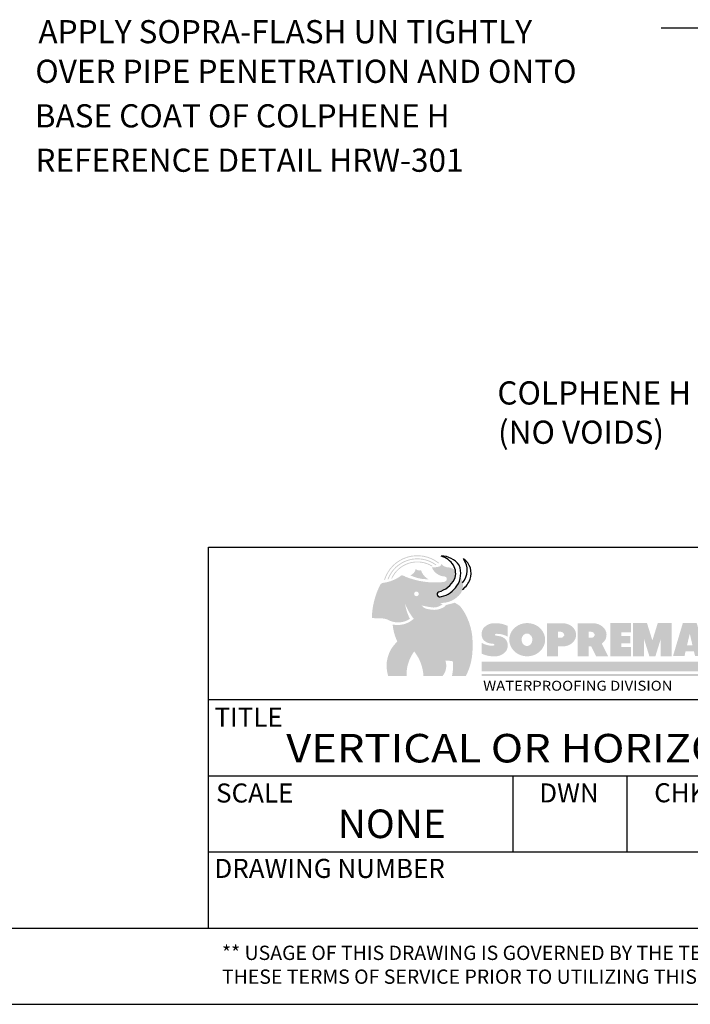
# Model space of a CAD drawing. Extents: x 0 to 13.3, y 0 to 11.
# Drawn here: x 4.1 to 6.3, y 0 to 3.2 of the extents above; entities that cross this region are included whole.
import ezdxf
from ezdxf.enums import TextEntityAlignment as Align

# ---------------------------------------------------------------- set-up
doc = ezdxf.new("R2010")
doc.units = 0
doc.header["$LTSCALE"] = 0.35
doc.header["$MEASUREMENT"] = 0
for name, color, linetype in [('BORDER', 245, 'CONTINUOUS'), ('BORDERTXT', 42, 'CONTINUOUS'), ('DIM', 1, 'CONTINUOUS'), ('LOGO', 150, 'CONTINUOUS'), ('OBJECT1', 120, 'CONTINUOUS'), ('TEXT', 30, 'CONTINUOUS')]:
    doc.layers.add(name, color=color, linetype=linetype)
doc.styles.add('ROMANS', font='romans.shx', dxfattribs={"height": 0.09375})

# ---------------------------------------------------------------- blocks, each defined once
blk = doc.blocks.new('BORDER')
at = {"layer": 'BORDER'}
blk.add_line((0.25, 0.25), (8.249999999999998, 0.25), dxfattribs=at)
at = {"layer": 'BORDER', "color": 247}
blk.add_line((0, 0), (8.499999999999998, 0), dxfattribs=at)
at = {"layer": 'BORDERTXT', "style": 'ROMANS'}
for tag, p in [('DATE', (8.220634697913587, 10.20073532091463)), ('NAME', (8.220634697913587, 8.804378303558318))]:
    blk.add_attdef(tag, p, '', height=0.0625, rotation=90, dxfattribs=at)
blk = doc.blocks.new('WPLogo')
at = {"layer": 'BORDER'}
h = blk.add_hatch(color=8, dxfattribs=at)
edge = h.paths.add_edge_path(flags=16)
edge.add_arc((3.410923188070331, 7.156070336172977), 0.1526165292163226, 0, 360)
edge = h.paths.add_edge_path()
edge.add_arc((5.331977815513813, 7.854093290865183), 1.061084132983373, 15.02700186278641, 23.44473856433786)
edge.add_line((6.305463340269217, 8.276260876500281), (6.28998226427478, 8.183202582426219))
edge.add_line((6.28998226427483, 8.183202582426219), (6.267864650130644, 8.102830390051174))
edge.add_line((6.267864650130594, 8.102830390051174), (6.239715290925407, 8.018439771927799))
edge.add_line((6.239715290925449, 8.018439771927799), (6.197491049519765, 7.903909367148323))
edge.add_line((6.197491049519716, 7.903909367148323), (6.151245239544284, 7.809472071752719))
edge.add_line((6.151245239544313, 7.809472071752719), (6.096957102820998, 7.719053447266013))
edge.add_line((6.096957102821012, 7.719053447266013), (6.050711292845545, 7.648727687002701))
edge.add_line((6.050711292845552, 7.648727687002701), (5.994412169239407, 7.572374165536537))
edge.add_line((5.9944121692394, 7.572374165536537), (5.944145195890027, 7.510085747090951))
edge.add_line((5.94414519589002, 7.510085747090951), (5.889857059166633, 7.451815999554245))
edge.add_line((5.889857059166605, 7.451815999554245), (5.843611249191245, 7.403592684129254))
edge.add_line((5.843611249191259, 7.403592684129254), (5.78530154389809, 7.34934160750143))
edge.add_line((5.785301543898118, 7.34934160750143), (5.692810329143061, 7.277006756944164))
edge.add_line((5.692810329143061, 7.277006756944164), (5.616404578275489, 7.222755435155825))
edge.add_line((5.616404578275468, 7.222755435155825), (5.547281411982677, 7.177490226318568))
edge.add_line((5.54728141198267, 7.177490226318568), (5.448758046970841, 7.123239149690743))
edge.add_line((5.448758046970841, 7.123239149690743), (5.36229857727675, 7.081043840629029))
edge.add_line((5.36229857727675, 7.081043840629029), (5.289914394978926, 7.050904299133478))
edge.add_line((5.28991439497894, 7.050904299133478), (5.203454925284884, 7.020764512477395))
edge.add_line((5.203454925284849, 7.020764512477395), (5.15318795193544, 7.006699409456836))
edge.add_line((5.153187951935468, 7.006699409456836), (5.07075005081116, 6.98660654523346))
edge.add_line((5.07075005081116, 6.98660654523346), (5.050643423549698, 6.980578538870148))
edge.add_line((5.050643423549719, 6.980578538870148), (5.016461914087795, 6.966513435849553))
edge.add_line((5.016461914087802, 6.966513435849553), (4.992992161473307, 6.960300823630075))
edge.add_line((4.992992161473286, 6.960300823630075), (4.978823273841261, 6.957319917115878))
edge.add_line((4.978823273841261, 6.957319917115878), (4.96689187755852, 6.957319917115878))
edge.add_line((4.966891877558499, 6.957319917115878), (4.956451601914313, 6.957319917115878))
edge.add_line((4.956451601914342, 6.957319917115878), (4.942282714282246, 6.957319917115878))
edge.add_line((4.942282714282204, 6.957319917115878), (4.923639654343152, 6.960300823630075))
edge.add_line((4.923639654343209, 6.960300823630075), (4.903504663374026, 6.964026772902479))
edge.add_line((4.903504663373997, 6.964026772902479), (4.875912853624943, 6.975205111040648))
edge.add_line((4.875912853624971, 6.975205111040648), (4.843846466373048, 6.996816499398335))
edge.add_line((4.843846466372998, 6.996816499398335), (4.822220354765332, 7.017682599837372))
edge.add_line((4.822220354765353, 7.017682599837372), (4.801339803476839, 7.045255801223487))
edge.add_line((4.801339803476811, 7.045255801223487), (4.785679795206303, 7.077300239800692))
edge.add_line((4.785679795206352, 7.077300239800692), (4.777476605715609, 7.110835009054721))
edge.add_line((4.777476605715595, 7.110835009054721), (4.775239519562152, 7.143624490390099))
edge.add_line((4.775239519562138, 7.143624490390099), (4.778968131549906, 7.176414216885956))
edge.add_line((4.778968131549892, 7.176414216885956), (4.790153967513337, 7.21367518057292))
edge.add_line((4.79015396751338, 7.21367518057292), (4.810288553286792, 7.247955237745654))
edge.add_line((4.810288553286785, 7.247955237745654), (4.833406190728777, 7.274037863294414))
edge.add_line((4.833406190728784, 7.274037863294414), (4.860998405673609, 7.294903963733432))
edge.add_line((4.860998405673616, 7.294903963733432), (4.968383403392831, 7.325457826473283))
edge.add_line((4.968383403392796, 7.325457826473283), (5.070899973266652, 7.361669258061543))
edge.add_line((5.070899973266638, 7.361669258061543), (5.155913299058856, 7.398184933829857))
edge.add_line((5.155913299058899, 7.398184933829857), (5.241672185170483, 7.440662422626527))
edge.add_line((5.24167218517049, 7.440662422626527), (5.360243018853186, 7.510713112809366))
edge.add_line((5.360243018853158, 7.510713112809366), (5.44315945624756, 7.568557752039808))
edge.add_line((5.443159456247589, 7.568557752039808), (5.523698204536974, 7.633391917112888))
edge.add_line((5.523698204536959, 7.633391917112888), (5.610948616482833, 7.713875412354696))
edge.add_line((5.610948616482791, 7.713875412354696), (5.672098339318023, 7.777219001590403))
edge.add_line((5.67209833931803, 7.777219001590403), (5.723964620591364, 7.838117114842955))
edge.add_line((5.723964620591392, 7.838117114842955), (5.783622817592406, 7.915619948731063))
edge.add_line((5.783622817592391, 7.915619948731063), (5.823892394334916, 7.974492055615183))
edge.add_line((5.823892394334951, 7.974492055615183), (5.866399057231131, 8.040071508606932))
edge.add_line((5.866399057231082, 8.040071508606932), (5.89473642729936, 8.090001141108925))
edge.add_line((5.894736427299382, 8.090001141108925), (5.911142806280797, 8.120555003848775))
edge.add_line((5.911142806280782, 8.120555003848775), (5.926924778494804, 8.162655926118134))
edge.add_line((5.926924778494811, 8.162655926118134), (5.941839631641937, 8.200661932563271))
edge.add_line((5.941839631641972, 8.200661932563271), (5.953771027924642, 8.249101234388405))
edge.add_line((5.953771027924621, 8.249101234388405), (5.965702829403202, 8.29008814734772))
edge.add_line((5.965702829403188, 8.29008814734772), (5.971638137857578, 8.323257872617926))
edge.add_line((5.9716381378576, 8.323257872617926), (5.978349396318212, 8.367225692091491))
edge.add_line((5.978349396318198, 8.367225692091491), (5.983569534140255, 8.403741613020248))
edge.add_line((5.983569534140248, 8.403741613020248), (5.986552585808862, 8.447709432493795))
edge.add_line((5.986552585808898, 8.447709432493795), (5.988044111643223, 8.494658158481574))
edge.add_line((5.988044111643195, 8.494658158481574), (5.988010480389644, 8.54050047513482))
edge.add_line((5.988010480389665, 8.54050047513482), (5.983535902886796, 8.589684819718126))
edge.add_line((5.983535902886775, 8.589684819718126), (5.979807290898936, 8.632162308514815))
edge.add_line((5.979807290898965, 8.632162308514815), (5.974587153076836, 8.664952035010707))
edge.add_line((5.974587153076801, 8.664952035010707), (5.970112980769773, 8.69699622842738))
edge.add_line((5.970112980769773, 8.69699622842738), (5.968853991995882, 8.702791277842437))
edge.add_arc((5.33199371538193, 7.854120160492748), 1.061053098271907, 53.11468289912342, 78.19462382203048)
edge.add_arc((5.52672750901046, 9.518849406963188), 0.6265179274227056, 220.0514390341255, 272.04389381125486, ccw=False)
edge.add_arc((4.858372464934451, 9.13236824657444), 0.1895105928157639, 272.67151579282523, 354.95429788871263, ccw=False)
edge.add_arc((4.555857115815503, 9.992442527062561), 1.09459304038704, 262.5486791062354, 286.52550677630137, ccw=False)
edge.add_arc((5.339592720401459, 9.290192400758873), 1.001828780582032, 202.4824352664791, 260.222056221323)
edge.add_arc((5.20180491385695, 8.05816674585861), 0.2468791595122258, 44.427983154553374, 97.53013431525352, ccw=False)
edge.add_arc((5.240460616207702, 8.135059576499383), 0.1677759878226356, -38.94523533494288, 34.87221281364759, ccw=False)
edge.add_arc((5.124036948197205, 8.28037806485355), 0.3519303348931496, 277.4152365367995, 314.55474531857396, ccw=False)
edge.add_arc((4.644534555935184, 13.15508354281902), 5.250000716853372, 247.8940164496965, 275.73831718615406, ccw=False)
edge.add_arc((2.459672960340516, 8.035562631546984), 0.3301665003810719, 50.6877054103195, 97.43671414765262)
edge.add_arc((0.9091917381100423, 10.36719040978509), 2.508041922535828, 276.9252480227319, 306.9533921127724, ccw=False)
edge.add_arc((1.27610709746067, 7.593802985593047), 0.2908867805320128, 102.8130163353963, 147.153644255378)
edge.add_arc((5.495650265178586, 5.468880884250158), 5.013714046057317, 152.9163824927202, 178.8098039266752)
edge.add_arc((0.8967345231157999, 10.17967064993042), 4.625188519244645, 264.8681141294419, 270.8916164355177)
edge.add_arc((0.9823994516393562, 3.727709844640383), 1.827383601355006, 73.85990955230778, 90.42931245389588, ccw=False)
edge.add_arc((2.208970579558741, 6.664231274890636), 1.38257372563232, 238.6850103987435, 304.0761982789188)
edge.add_arc((5.92304588735384, 7.019770659230698), 3.300359721156037, 188.6037865383073, 207.0464556047169, ccw=False)
edge.add_arc((6.037182159347925, 7.788765235008928), 3.605692458284754, 200.4998396156795, 219.0116197694651)
edge.add_arc((2.164477181786982, 6.718333224913717), 1.607895645663051, 258.7301885527408, 311.7666074578714, ccw=False)
edge.add_arc((5.193741677534081, 5.459322622096987), 3.358571854463599, 185.4310451815601, 205.252589775544)
edge.add_arc((3.588130312211764, 2.437011871586019), 2.139433478020901, 132.015896163105, 197.9963521785949)
edge.add_line((1.553366074608267, 1.776020113508356), (2.758739562404404, 1.776020113508356))
edge.add_arc((5.352083566174588, 1.839187602024001), 2.594113192113279, 143.6594131942676, 181.3953085255297, ccw=False)
edge.add_arc((1.046197230871304, 1.612471582018269), 2.832580999473516, 3.2887443559558847, 38.516095536549585, ccw=False)
edge.add_line((3.874113268816348, 1.774970815590695), (5.132551251299855, 1.774970815590695))
edge.add_arc((4.348219574915209, 2.429762968961544), 1.02172840945935, 320.1434903738883, 379.1577848655028)
edge.add_arc((5.439300231955759, 1.166792706017009), 1.603225625136342, 77.03086666169821, 94.50536105986532, ccw=False)
edge.add_arc((2.981310640686548, 2.409915975468184), 2.83581779620873, -12.938317809990394, 6.463035538908002, ccw=False)
edge.add_line((5.745131766816531, 1.774970815590695), (6.66350689294018, 1.774970815590695))
edge.add_arc((3.117094814192956, 3.580683854159652), 3.979653026325539, 333.0163450280779, 361.9785338610318)
edge.add_arc((3.119006670130251, 3.941414690914549), 3.981637023575951, 356.784548616426, 393.3036587491796)
edge.add_arc((5.494587256626108, 5.540375443841523), 1.118698844578282, 31.66489974505809, 67.49591915377783)
edge.add_arc((3.732880456747967, 13.92922309826458), 7.674409735152481, 282.10010053114405, 286.5797327897372, ccw=False)
edge.add_arc((4.995795972348152, 6.612817282626882), 0.3933593789696821, 290.48395660790555, 331.5322023623376, ccw=False)
edge.add_arc((4.562889503479472, 7.364963190306195), 1.257520717600602, 256.0782402789167, 296.9825227266981, ccw=False)
edge.add_arc((4.27286068078222, 6.830898832358702), 0.686631184915707, 218.4138965033418, 268.9546719374059, ccw=False)
edge.add_arc((4.978874076288594, 11.05595093640526), 4.815156004387043, 255.0275403011524, 264.8218976696834)
edge.add_arc((4.527314049898155, 7.197979781402477), 0.937687829086771, 271.0377586050427, 311.3643631479376)
edge.add_arc((5.12433750410047, 6.691266951078667), 0.1983394838443059, 219.6224491255315, 276.5553506415542, ccw=False)
edge.add_arc((5.055281342421143, 8.146243105692541), 1.583676683897395, 266.969775622495, 323.0429599320728)
edge.add_arc((5.514002019960333, 7.693411718451113), 0.9487809250989885, 328.2472509719547, 387.3431887082804)
for color, points in [(150, [(4.840406235147601, 9.164913210298007, 0.9754590963463874), (4.87476449392965, 9.209188928768981, 0.5203831778737943), (1.292962748636786, 8.102373446309699, 0.9913998041322474), (1.346309601226142, 8.085199555909934, -0.5203831778775041)]), (150, [(1.769310497983145, 8.201917349559764, 1.000897002263138), (1.818618981467228, 8.175074335396229, -0.445535112983626), (4.416520578045198, 8.96203667117291, 1.098773880184384), (4.445532813134083, 9.009985804718852, 0.4449979320091772)]), (8, [(3.716920242673257, 8.697021932195835, -0.2192087364458595), (3.364314227662693, 8.783343785964686, -0.2440046306534637), (3.015515378649003, 8.37220048894866, 0.1204389782210849), (4.194625911846391, 8.11760866496498, -0.1874298668390793)])]:
    blk.add_hatch(color=color, dxfattribs=at).paths.add_polyline_path(points)
h = blk.add_hatch(color=150, dxfattribs=at)
edge = h.paths.add_edge_path()
edge.add_arc((3.471533320844788, 7.400601766251462), 2.02909399240736, 53.98306808258869, 159.2954449990676)
edge.add_arc((1.548436099892161, 8.130966214662418), 0.02821344970583194, 165.9818468843281, 332.6090431137091, ccw=False)
edge.add_arc((3.471533320844788, 7.400601766251462), 2.085137093612193, 53.983068082588716, 159.2954449990676, ccw=False)
edge.add_arc((4.681488631018613, 9.06425216899235), 0.02802436731540878, -126.82928467128602, 54.79542083999081, ccw=False)
h = blk.add_hatch(color=150, dxfattribs=at)
h.paths.add_polyline_path([(9.281811111430603, 4.16226688484965, 0.1610119297627761), (8.829492946870847, 4.387281387160833), (8.697271416466027, 4.404903092678687, -0.134797199521236), (8.604695686644437, 4.424930744292244, -0.889497016023294), (8.608135155461799, 4.51844610366896, -0.1697140514184097), (8.741402506696932, 4.53284426496845, -0.1293301062016797), (9.407930606312096, 4.345274733293909), (9.407930606312096, 5.05220890216135, 0.1171886538881133), (8.549051253945539, 5.232055419908814, 0.2248654179964049), (7.816380129274524, 4.909187228224372, 0.3255467173679166), (7.815899711062787, 4.126004342565608, 0.1599974029249266), (8.265067255709926, 3.901447707329293), (8.400481881487213, 3.883400444897216, -0.1347366600495057), (8.493015135845827, 3.863370463064761, -0.8894970160537289), (8.489575667031591, 3.769855103687565, -0.1697140514184122), (8.356308315796458, 3.755456942388058, -0.1293171144804577), (7.689840176062706, 3.942991219598824), (7.689840176062706, 3.236064098489031, 0.1171757701989584), (8.548629369598064, 3.056244975176039, 0.2250798462335401), (9.281789547795473, 3.379714017999902, 0.3252227721834747)])
h.paths.add_polyline_path([(9.577916868954208, 4.522272603251043), (9.524792414386514, 4.338315688334973), (9.506864409966443, 4.148632604783238), (9.524792414386514, 3.958979501171651), (9.577916868954208, 3.775022586255634), (9.664738776646733, 3.602458048729567), (9.782559942816182, 3.446472418301454), (9.927782774604555, 3.311802525569583), (10.09609016057992, 3.202585602323129), (10.2822056312114, 3.122119442017848), (10.48061287744888, 3.072862399773761), (10.68525595131199, 3.056253512735676), (10.88983906529255, 3.072862399773761), (11.08824631153009, 3.122119442017848), (11.27442174204304, 3.202615582263242), (11.44266916813693, 3.311802525569583), (11.58795195980666, 3.446472418301454), (11.70571316609595, 3.602458048729495), (11.79253507378728, 3.775022586255581), (11.84571948823627, 3.958979501171616), (11.8635875327751, 4.148632604783256), (11.84571948823627, 4.338315688335026), (11.79253507378728, 4.522272603251043), (11.70571316609601, 4.694837140777128), (11.58789199992536, 4.850822771205223), (11.44266916813693, 4.985492663937112), (11.2743617821627, 5.094709587183548), (11.08824631153009, 5.175145767548734), (10.88983906529261, 5.224432789732916), (10.68525595131199, 5.241041676769829), (10.48061287744888, 5.224432789732916), (10.28220563121134, 5.175145767548717), (10.09603020069851, 5.094709587183512), (9.927782774604555, 4.985492663937094), (9.782559942816182, 4.850822771205259), (9.664738776646676, 4.694837140777164)])
h.paths.add_polyline_path([(10.3632114304467, 4.348838647450357), (10.44271823265585, 4.457935650935205), (10.54986654000708, 4.529138009625875), (10.67170501820538, 4.553841480599363), (10.79354349640237, 4.529138009625875), (10.94458243664802, 4.407389471250287), (11.00646103384274, 4.284111955908436), (11.02792667124179, 4.143865794243791), (10.98019860596388, 3.938892941035981), (10.90069180375359, 3.829795937551133), (10.79354349640242, 3.758593578860481), (10.67170501820538, 3.733860127946897), (10.54986654000708, 3.758593578860481), (10.44271823265585, 3.829795937551168), (10.3632114304467, 3.938892941036034), (10.32087975445886, 4.072663435553103), (10.32087975445886, 4.215068152934442)], flags=16)
h.paths.add_polyline_path([(11.99280107633568, 5.233576671585958), (11.99280107633568, 3.05775250976188), (12.71813575682471, 3.05775250976188), (12.71813575682471, 3.706308562626219), (13.08527010820488, 3.706308562626219), (13.23750824606974, 3.732091311457442), (13.38339063654984, 3.776281743756282), (13.51800056940026, 3.841877853572857), (13.6372607727145, 3.926870984894499), (13.73745373387077, 4.02865288289723), (13.81540157917339, 4.14398571400536), (13.86870591338515, 4.269391805122549), (13.89574781971713, 4.400913804101556), (13.89574781971713, 4.534504418975569), (13.86858599362244, 4.666026417954594), (13.81522169953046, 4.791402529131759), (13.73721389434637, 4.906735360239871), (13.63696097331, 5.008457298361186), (13.51770076999576, 5.093420449741579), (13.3829709173824, 5.158956599677946), (13.23714848678377, 5.203087072095443), (13.08527010820477, 5.233576671585958)])
h.paths.add_polyline_path([(12.71813575682471, 4.666596036824728), (12.89171961232715, 4.666596036824746), (13.01157941445159, 4.636406236739923), (13.11213213489247, 4.524670998490876), (13.1145305301324, 4.417702570782573), (13.01901443969546, 4.302729498960325), (12.90053371483429, 4.273259217447336), (12.71813575682471, 4.273259217447336)], flags=16)
h.paths.add_polyline_path([(13.98970495324885, 5.233576671585958), (13.98970495324885, 3.05775250976188), (14.71503963373782, 3.05775250976188), (14.71503963373782, 3.706308562626219), (14.88785291621354, 3.706308562626219), (15.20677061783953, 3.064408056552441), (16.00459679446111, 3.064408056552441), (15.58571706577691, 3.89530210754625), (15.70054023789742, 3.990128659352621), (15.78910098213816, 4.104472152424563), (15.8522986967149, 4.230807621696702), (15.88803478579245, 4.364877915619481), (15.89517001163169, 4.502365922758376), (15.87346453470819, 4.638684712218151), (15.82363787359519, 4.769367272862457), (15.74730894507904, 4.890186433083255), (15.64705602404279, 4.997034941029899), (15.52605698417908, 5.086495083485403), (15.38838909739717, 5.155598846341949), (15.23848939489067, 5.202067754119071), (15.0821739851168, 5.233576671585958)])
h.paths.add_polyline_path([(14.71503963373782, 4.666596036824728), (14.88862348924026, 4.666596036824746), (15.00848329136487, 4.636406236739905), (15.10903601180569, 4.524670998490912), (15.11143440704551, 4.417702570782573), (15.01591831660857, 4.302729498960325), (14.89743759174756, 4.273259217447336), (14.71503963373782, 4.273259217447336)], flags=16)
h.paths.add_polyline_path([(16.14490291600724, 5.240232218376519), (16.14490291600724, 3.064408056552441), (17.50485297702913, 3.064408056552441), (17.50485297702913, 3.661968230624506), (16.87023759649616, 3.661968230624506), (16.87023759649616, 3.917187464112608), (17.45820418960897, 3.917187464112608), (17.45820418960897, 4.387482790756465), (16.87023759649616, 4.387482790756465), (16.87023759649616, 4.642702024244567), (17.50485297702913, 4.642702024244567), (17.50485297702913, 5.240232218376519)])
h.paths.add_polyline_path([(17.63808383261618, 5.243559991772386), (17.63808383261618, 3.067705850008231), (18.36341851310504, 3.067705850008231), (18.36341851310504, 4.178162846176505), (18.70806790910858, 3.067705850008231), (19.10668119801425, 3.067705850008231), (19.45133059401774, 4.17816284617647), (19.45133059401774, 3.067705850008231), (20.17666527450682, 3.067705850008231), (20.17666527450682, 5.243559991772386), (19.26305656766964, 5.243559991772386), (18.90737295647681, 4.097661326416731), (18.55175249933477, 5.243559991772386)])
h.paths.add_polyline_path([(20.26108878695833, 3.071033623402926), (21.0133454540176, 3.071033623402926), (21.08811542562727, 3.386422597477612), (21.63596885834908, 3.386422597477612), (21.71085874972146, 3.071033623402926), (22.46299549701813, 3.071033623402926), (21.81536882230863, 5.245448728023447), (20.90877542154907, 5.245448728023447)])
h.paths.add_polyline_path([(21.36207212192879, 4.540740246600095), (21.5414720858884, 3.784796046858983), (21.1826721579693, 3.784796046858983)], flags=16)
h.paths.add_polyline_path([(7.703331149287965, 2.704229051369822), (7.703331149287965, 2.069613670838155), (22.49129656085198, 2.069613670838155), (22.49129656085198, 2.704229051369822)])
h.paths.add_polyline_path([(7.703331149287965, 1.88829499068623), (7.703331149287965, 1.774970815590695), (22.49129656085198, 1.774970815590695), (22.49129656085198, 1.88829499068623)])
at = {"layer": 'LOGO', "color": 9}
blk.add_circle((22.77566683822082, 5.586769251706407), 0.3416702283562015, dxfattribs=at)
at = {"layer": 'LOGO', "color": 8}
for centre, radius, start, end in [((5.100052995795483, 8.281427362771225), 1.346242670099956, 33.9079926061739, 92.98312177544956), ((5.100052995795483, 8.281427362771225), 1.346242670099956, 33.9079926061739, 92.98312177544956), ((4.716009957974006, 8.348522469612831), 1.315314496871135, 31.32829504346185, 76.18930536121312), ((4.716009957974006, 8.348522469612831), 1.315314496871135, 31.32829504346185, 76.18930536121312), ((5.517853446622016, 8.719194453971824), 1.230491759352341, 317.7567653222473, 36.28448839864421), ((5.517853446622016, 8.719194453971824), 1.230491759352341, 317.7567653222473, 36.28448839864421), ((5.881150365617511, 8.515210938800344), 1.124312061718917, 339.2428192434406, 56.0088452875875), ((5.881150365617511, 8.515210938800344), 1.124312061718917, 339.2428192434406, 56.0088452875875), ((4.989546935108269, 8.506996435103371), 0.9993204198574821, 337.3135640104684, 31.72091116507307), ((4.989546935108269, 8.506996435103371), 0.9993204198574821, 337.3135640104684, 31.72091116507307), ((4.878501235490997, 8.493295602293873), 1.443372758740256, 325.8849909628857, 21.93234849948752), ((4.878501235490997, 8.493295602293873), 1.443372758740256, 325.8849909628857, 21.93234849948752), ((4.476410273487712, 8.864417285760275), 1.615976176501213, 283.6987646864002, 332.6331632213447), ((5.547353708075153, 8.630124050742385), 1.477206644014853, 307.067901761772, 339.6639960284093), ((5.547353708075153, 8.630124050742385), 1.477206644014853, 307.067901761772, 339.6639960284093), ((4.958367796985979, 7.139971108123664), 0.1835993953424582, 122.7389228568486, 299.2120913860028), ((4.958367796985979, 7.139971108123664), 0.1835993953424582, 122.7389228568486, 299.2120913860028), ((4.699880749984562, 8.58557385915761), 1.643144560707397, 282.2320225432703, 326.714257890401), ((4.699880749984562, 8.58557385915761), 1.643144560707397, 282.2320225432703, 326.714257890401)]:
    blk.add_arc(centre, radius, start, end, dxfattribs=at)
at = {"layer": 'DIM', "insert": (7.792438509964128, 1.451811258452587), "char_height": 0.65, "width": 17.09728227530249, "attachment_point": 1, "style": 'ROMANS'}
blk.add_mtext('{\\fCalibri|b1|i1|c0|p34;\\W1.1;\\T1.15;\\C251;WATERPROOFING DIVISION}', dxfattribs=at)
at = {"layer": 'LOGO', "color": 9, "style": 'ROMANS'}
blk.add_text('R', height=0.3639168000000029, dxfattribs=at).set_placement((22.801512560851, 5.589385220277885), align=Align.MIDDLE)
blk = doc.blocks.new('wptblck')
at = {"layer": 'BORDER'}
for p, q in [((-3.5, 1.25), (0, 1.25)), ((-3.5, -2.220446049250313e-16), (-3.5, 1.25)), ((0, -2.220446049250313e-16), (0, 1.25)), ((-3.5, 0.7499999999999998), (0, 0.7499999999999998)), ((-3.5, 0.4999999999999994), (0, 0.4999999999999999)), ((-2.499999999999998, 0.2499999999999994), (-2.5, 0.4999999999999994)), ((-2.125, 0.2499999999999994), (-2.125, 0.4999999999999994)), ((-1.75, 0.2499999999999994), (-1.75, 0.4999999999999994)), ((-3.5, 0.2499999999999994), (0, 0.2499999999999999)), ((-0.25, -2.220446049250313e-16), (-0.25, 0.2499999999999999)), ((-3.5, -2.220446049250313e-16), (0, 0))]:
    blk.add_line(p, q, dxfattribs=at)
at = {"layer": 'OBJECT1', "xscale": 0.04999999999999893, "yscale": 0.04999999999999893, "zscale": 0.04999999999999893}
blk.add_blockref('WPLogo', (-2.988062318150737, 0.7391142261893933), dxfattribs=at)
at = {"layer": 'BORDER', "style": 'ROMANS'}
for s, p in [('TITLE', (-3.480383926350854, 0.6606138892881867)), ('SCALE', (-3.475390095555664, 0.412195676332657)), ('DWN', (-2.414184276330912, 0.4123563579716544)), ('CHK', (-2.036739909540456, 0.4129907219554582)), ('DRAWING NUMBER', (-3.480994570529768, 0.1647331614533972)), ('REV', (-0.2150991529042336, 0.1653675254372001))]:
    blk.add_text(s, height=0.0625, dxfattribs=at).set_placement(p)
at = {"layer": 'BORDERTXT', "style": 'ROMANS'}
blk.add_attdef('TITLE', (-3.195133773532119, 0.5483975052352846), '', height=0.09375, dxfattribs=at)
for tag, p in [('SCALE', (-2.898420070817963, 0.3301525649895319)), ('DATE', (-0.5598827526872583, 0.3265782676884575)), ('REV', (-0.1285212413313346, 0.08466064949073437))]:
    blk.add_attdef(tag, text='', height=0.09375, dxfattribs=at).set_placement(p, align=Align.MIDDLE)
at = {"layer": 'LOGO', "style": 'ROMANS'}
for s, p in [('310 QUADRAL DRIVE', (-1.347169756981339, 1.087611251644567)), ('WADSWORTH, OHIO 44281', (-1.422208982438384, 0.9451328409299207)), ('(330) 334-0066', (-1.257122551727214, 0.8101532939370986))]:
    blk.add_text(s, height=0.0625, dxfattribs=at).set_placement(p)

msp = doc.modelspace()

# ---------------------------------------------------------------- linework, layer by layer
at = {"layer": 'DIM'}
msp.add_line((6.497002242580308, 3.203957229699594), (6.235736726436927, 3.203957229699594), dxfattribs=at)

# ---------------------------------------------------------------- block references
at = {"layer": 'BORDERTXT'}
msp.add_blockref('BORDER', (0, 0), dxfattribs=at)
at = {"layer": 'OBJECT1'}
ref = msp.add_blockref('wptblck', (8.249999999999998, 0.25), dxfattribs=at)
ref.add_attrib('SCALE', 'NONE', dxfattribs={"layer": 'BORDERTXT', "height": 0.09375, "style": 'ROMANS'}).set_placement((5.351579929182035, 0.5801525649895319), align=Align.MIDDLE)
ref.add_attrib('DATE', '11/23/09', dxfattribs={"layer": 'BORDERTXT', "height": 0.09375, "style": 'ROMANS'}).set_placement((7.69011724731274, 0.5765782676884575), align=Align.MIDDLE)
ref.add_attrib('REV', '0', dxfattribs={"layer": 'BORDERTXT', "height": 0.09375, "style": 'ROMANS'}).set_placement((8.121478758668664, 0.3346606494907344), align=Align.MIDDLE)

# ---------------------------------------------------------------- texts
at = {"layer": 'BORDERTXT', "style": 'ROMANS', "width": 0.9665624356630406}
msp.add_text('VERTICAL OR HORIZONTAL PIPE PENETRATIONS', height=0.09375, dxfattribs=at).set_placement((5.004912300570417, 0.7935871130264118), (8.210965379577736, 0.7935871130264118), align=Align.FIT)
at = {"layer": 'DIM', "insert": (4.79386478681295, 0.1923965358881148), "char_height": 0.04693479478660219, "width": 3.430772477752238, "attachment_point": 1, "style": 'ROMANS'}
msp.add_mtext('** USAGE OF THIS DRAWING IS GOVERNED BY THE TERMS OF SERVICE FOR SOPREMA DETAIL.  PLEASE CONSULT THESE TERMS OF SERVICE PRIOR TO UTILIZING THIS DRAWING.', dxfattribs=at)
at = {"layer": 'TEXT', "style": 'ROMANS'}
for s, p in [('APPLY SOPRA-FLASH UN TIGHTLY', (4.191145938960652, 3.153894760614655)), ('OVER PIPE PENETRATION AND ONTO', (4.180881365168958, 3.023930531701883)), ('BASE COAT OF COLPHENE H', (4.179159753198682, 2.877752169011508)), ('REFERENCE DETAIL HRW-301', (4.181279374063884, 2.732051524847883)), ('COLPHENE H', (5.698238673642201, 1.968343291596053)), ('(NO VOIDS)', (5.700382125308572, 1.839444421058328))]:
    msp.add_text(s, height=0.076, dxfattribs=at).set_placement(p)

doc.saveas('drawing.dxf')
